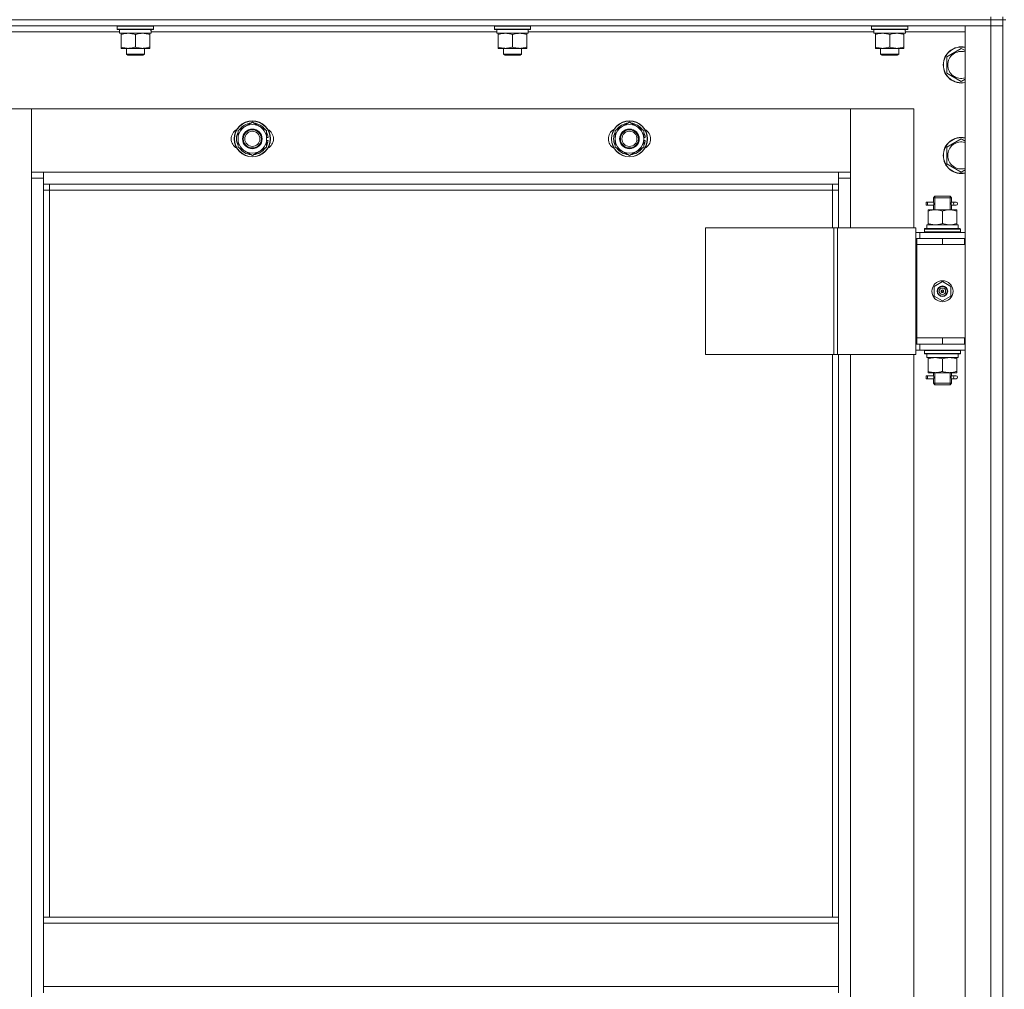
# Model space of a CAD drawing. Units: millimetres. Extents: x 0 to 21703, y -7 to 14850.
# Drawn here: x 4815 to 5468, y 10848 to 11491 of the extents above; entities that cross this region are included whole.
import ezdxf

# ---------------------------------------------------------------- set-up
doc = ezdxf.new("R2010")
doc.units = ezdxf.units.MM
doc.linetypes.add('K5LT_THIN', pattern=[0])
doc.layers.add('R', color=1, linetype='Continuous', true_color=0xff0000)
doc.layers.add('WELDING', color=7, linetype='Continuous', true_color=0xffffff)

msp = doc.modelspace()

# ---------------------------------------------------------------- linework, layer by layer
at = {"layer": 'R', "color": 7, "linetype": 'K5LT_THIN', "lineweight": 18}
for p, q in [((5458.53, 11490.59), (4074.53, 11490.59)), ((4074.53, 11490.59), (5458.53, 11490.59)), ((5458.53, 11490.59), (5458.53, 11492.59)), ((5458.53, 11490.59), (5458.53, 11486.59)), ((5458.53, 11490.59), (5466.53, 11490.59)), ((5466.53, 11490.59), (5458.53, 11490.59)), ((5466.53, 11490.59), (5466.53, 11492.59)), ((5466.53, 11490.59), (5468.53, 11490.59)), ((5466.53, 11490.59), (5466.53, 11486.59)), ((5458.53, 11486.59), (4074.53, 11486.59)), ((4881.03, 11482.59), (4651.9, 11482.59)), ((4879.53, 11486.29), (4879.7, 11486.59)), ((4879.53, 11484.39), (4879.53, 11486.29)), ((4879.53, 11486.29), (4903.53, 11486.29)), ((4879.53, 11484.39), (4879.7, 11484.09)), ((4879.53, 11484.39), (4903.53, 11484.39)), ((4879.7, 11484.09), (4903.35, 11484.09)), ((4881.03, 11481.59), (4881.03, 11484.09)), ((4881.03, 11481.59), (4901.97, 11481.59)), ((4882.03, 11480.74), (4882.03, 11481.59)), ((4901.03, 11481.59), (4901.03, 11480.74)), ((4901.98, 11484.09), (4901.9, 11482.71)), ((5131.03, 11482.59), (4901.9, 11482.59)), ((4903.53, 11486.29), (4903.35, 11486.59)), ((4903.53, 11484.39), (4903.35, 11484.09)), ((4903.53, 11484.39), (4903.53, 11486.29)), ((5129.53, 11486.29), (5129.7, 11486.59)), ((5129.53, 11484.39), (5129.53, 11486.29)), ((5129.53, 11486.29), (5153.53, 11486.29)), ((5129.53, 11484.39), (5129.7, 11484.09)), ((5129.53, 11484.39), (5153.53, 11484.39)), ((5129.7, 11484.09), (5153.35, 11484.09)), ((5131.03, 11481.59), (5131.03, 11484.09)), ((5131.03, 11481.59), (5151.97, 11481.59)), ((5132.03, 11480.74), (5132.03, 11481.59)), ((5151.03, 11481.59), (5151.03, 11480.74)), ((5151.98, 11484.09), (5151.9, 11482.71)), ((5381.03, 11482.59), (5151.9, 11482.59)), ((5153.53, 11486.29), (5153.35, 11486.59)), ((5153.53, 11484.39), (5153.35, 11484.09)), ((5153.53, 11484.39), (5153.53, 11486.29)), ((5379.53, 11486.29), (5379.7, 11486.59)), ((5379.53, 11484.39), (5379.53, 11486.29)), ((5379.53, 11486.29), (5403.53, 11486.29)), ((5379.53, 11484.39), (5379.7, 11484.09)), ((5379.53, 11484.39), (5403.53, 11484.39)), ((5379.7, 11484.09), (5403.35, 11484.09)), ((5381.03, 11481.59), (5381.03, 11484.09)), ((5381.03, 11481.59), (5401.97, 11481.59)), ((5382.03, 11480.74), (5382.03, 11481.59)), ((5401.03, 11481.59), (5401.03, 11480.74)), ((5401.98, 11484.09), (5401.9, 11482.71)), ((5441.53, 11482.59), (5401.9, 11482.59)), ((5403.53, 11486.29), (5403.35, 11486.59)), ((5403.53, 11484.39), (5403.35, 11484.09)), ((5403.53, 11484.39), (5403.53, 11486.29)), ((5441.53, 11486.59), (5458.53, 11486.59)), ((5441.53, 9694.59), (5441.53, 11486.59)), ((5458.53, 9694.59), (5458.53, 11486.59)), ((5458.53, 11486.59), (5466.53, 11486.59)), ((5466.53, 11486.59), (5458.53, 11486.59)), ((5466.53, 11486.59), (5466.53, 9694.59)), ((5466.53, 11486.59), (5466.53, 9694.59)), ((4882.03, 11472.44), (4882.03, 11480.74)), ((4891.53, 11472.44), (4891.53, 11480.74)), ((4901.03, 11472.44), (4901.03, 11480.74)), ((5132.03, 11472.44), (5132.03, 11480.74)), ((5141.53, 11472.44), (5141.53, 11480.74)), ((5151.03, 11472.44), (5151.03, 11480.74)), ((5382.03, 11472.44), (5382.03, 11480.74)), ((5391.53, 11472.44), (5391.53, 11480.74)), ((5401.03, 11472.44), (5401.03, 11480.74)), ((4882.03, 11471.59), (4882.03, 11472.44)), ((4886.78, 11471.59), (4882.03, 11471.59)), ((4885.53, 11471.59), (4885.53, 11467.67)), ((4896.28, 11471.59), (4886.78, 11471.59)), ((4901.03, 11471.59), (4896.28, 11471.59)), ((4897.53, 11471.59), (4897.53, 11467.67)), ((4901.03, 11472.44), (4901.03, 11471.59)), ((5132.03, 11471.59), (5132.03, 11472.44)), ((5136.78, 11471.59), (5132.03, 11471.59)), ((5135.53, 11471.59), (5135.53, 11467.67)), ((5146.28, 11471.59), (5136.78, 11471.59)), ((5151.03, 11471.59), (5146.28, 11471.59)), ((5147.53, 11471.59), (5147.53, 11467.67)), ((5151.03, 11472.44), (5151.03, 11471.59)), ((5382.03, 11471.59), (5382.03, 11472.44)), ((5386.78, 11471.59), (5382.03, 11471.59)), ((5385.53, 11471.59), (5385.53, 11467.67)), ((5396.28, 11471.59), (5386.78, 11471.59)), ((5401.03, 11471.59), (5396.28, 11471.59)), ((5397.53, 11471.59), (5397.53, 11467.67)), ((5401.03, 11472.44), (5401.03, 11471.59)), ((5429.53, 11466.07), (5439.03, 11471.56)), ((5439.03, 11471.56), (5441.53, 11470.11)), ((4885.53, 11467.67), (4886.53, 11467.09)), ((4891.53, 11467.67), (4885.53, 11467.67)), ((4891.53, 11467.09), (4886.53, 11467.09)), ((4897.53, 11467.67), (4891.53, 11467.67)), ((4896.53, 11467.09), (4891.53, 11467.09)), ((4897.53, 11467.67), (4896.53, 11467.09)), ((5135.53, 11467.67), (5136.53, 11467.09)), ((5141.53, 11467.67), (5135.53, 11467.67)), ((5141.53, 11467.09), (5136.53, 11467.09)), ((5147.53, 11467.67), (5141.53, 11467.67)), ((5146.53, 11467.09), (5141.53, 11467.09)), ((5147.53, 11467.67), (5146.53, 11467.09)), ((5385.53, 11467.67), (5386.53, 11467.09)), ((5391.53, 11467.67), (5385.53, 11467.67)), ((5391.53, 11467.09), (5386.53, 11467.09)), ((5397.53, 11467.67), (5391.53, 11467.67)), ((5396.53, 11467.09), (5391.53, 11467.09)), ((5397.53, 11467.67), (5396.53, 11467.09)), ((5429.53, 11460.59), (5429.53, 11466.07)), ((5429.53, 11455.1), (5429.53, 11460.59)), ((5439.03, 11449.62), (5429.53, 11455.1)), ((5441.53, 11451.06), (5439.03, 11449.62)), ((4822.53, 11431.59), (4780.53, 11431.59)), ((4822.53, 11385.59), (4822.53, 11431.59)), ((4822.53, 11431.59), (4822.53, 11389.59)), ((5365.53, 11431.59), (4822.53, 11431.59)), ((5407.53, 11431.59), (5365.53, 11431.59)), ((5365.53, 11431.59), (5365.53, 11385.59)), ((5365.53, 11389.59), (5365.53, 11431.59)), ((5407.53, 11352.59), (5407.53, 11431.59)), ((4959.53, 11417.07), (4969.03, 11422.56)), ((4959.53, 11411.59), (4959.53, 11417.07)), ((4969.03, 11422.56), (4978.53, 11417.07)), ((4978.53, 11417.07), (4978.53, 11411.59)), ((5209.53, 11417.07), (5219.03, 11422.56)), ((5209.53, 11411.59), (5209.53, 11417.07)), ((5219.03, 11422.56), (5228.53, 11417.07)), ((5228.53, 11417.07), (5228.53, 11411.59)), ((4959.53, 11406.1), (4959.53, 11411.59)), ((4979.48, 11412.6), (4978.53, 11412.6)), ((4978.53, 11411.59), (4978.53, 11406.1)), ((4978.53, 11410.46), (4979.47, 11410.46)), ((5209.53, 11406.1), (5209.53, 11411.59)), ((5229.48, 11412.6), (5228.53, 11412.6)), ((5228.53, 11411.59), (5228.53, 11406.1)), ((5228.53, 11410.46), (5229.47, 11410.46)), ((5429.53, 11406.07), (5439.03, 11411.56)), ((5439.03, 11411.56), (5441.53, 11410.11)), ((4969.03, 11400.62), (4959.53, 11406.1)), ((4978.53, 11406.1), (4969.03, 11400.62)), ((4978.53, 11409.29), (4979.27, 11409.29)), ((5219.03, 11400.62), (5209.53, 11406.1)), ((5228.53, 11406.1), (5219.03, 11400.62)), ((5228.53, 11409.29), (5229.27, 11409.29)), ((5429.53, 11400.59), (5429.53, 11406.07)), ((5429.53, 11395.1), (5429.53, 11400.59)), ((5439.03, 11389.62), (5429.53, 11395.1)), ((5441.53, 11391.06), (5439.03, 11389.62)), ((4822.53, 11389.59), (4830.53, 11389.59)), ((4822.53, 9795.59), (4822.53, 11385.59)), ((4830.53, 11385.59), (4822.53, 11385.59)), ((4830.53, 11389.59), (5357.53, 11389.59)), ((4830.53, 11389.59), (4830.53, 11381.59)), ((5357.53, 11389.59), (5365.53, 11389.59)), ((5357.53, 11381.59), (5357.53, 11389.59)), ((5365.53, 11385.59), (5357.53, 11385.59)), ((5365.53, 11385.59), (5365.53, 11352.59)), ((5357.53, 11381.59), (4830.53, 11381.59)), ((4830.53, 11381.59), (4830.53, 10895.59)), ((4834.53, 11377.59), (4830.53, 11377.59)), ((4834.53, 11381.59), (4834.53, 11377.59)), ((5353.53, 11377.59), (4834.53, 11377.59)), ((4834.53, 11377.59), (4834.53, 10895.59)), ((5353.53, 11377.59), (5353.53, 11381.59)), ((5353.53, 11377.59), (5357.53, 11377.59)), ((5353.53, 11352.59), (5353.53, 11377.59)), ((5357.53, 11352.59), (5357.53, 11381.59)), ((5420.53, 11372.59), (5421.53, 11373.59)), ((5420.53, 11372.59), (5426.53, 11372.59)), ((5420.53, 11370.09), (5420.53, 11372.59)), ((5421.47, 11372.59), (5421.47, 11373.54)), ((5421.47, 11364.59), (5421.47, 11372.59)), ((5421.53, 11373.59), (5426.53, 11373.59)), ((5426.53, 11373.59), (5431.53, 11373.59)), ((5426.53, 11372.59), (5432.53, 11372.59)), ((5432.53, 11372.59), (5431.53, 11373.59)), ((5431.58, 11372.59), (5431.58, 11373.54)), ((5431.58, 11364.59), (5431.58, 11372.59)), ((5432.53, 11370.09), (5432.53, 11372.59)), ((5415.75, 11367.59), (5415.75, 11369.59)), ((5416.53, 11369.59), (5415.75, 11369.59)), ((5416.53, 11367.59), (5415.75, 11367.59)), ((5416.53, 11369.59), (5416.53, 11367.59)), ((5416.53, 11369.59), (5420.63, 11369.59)), ((5416.53, 11367.59), (5420.63, 11367.59)), ((5417.03, 11363.74), (5417.03, 11364.59)), ((5417.03, 11364.59), (5421.78, 11364.59)), ((5420.63, 11369.59), (5418.75, 11369.59)), ((5420.63, 11367.59), (5418.75, 11367.59)), ((5420.53, 11364.59), (5420.53, 11367.09)), ((5421.78, 11364.59), (5431.28, 11364.59)), ((5431.28, 11364.59), (5436.03, 11364.59)), ((5432.42, 11369.59), (5434.22, 11369.59)), ((5432.42, 11367.59), (5434.22, 11367.59)), ((5432.53, 11364.59), (5432.53, 11367.09)), ((5434.22, 11369.59), (5435.53, 11369.59)), ((5434.22, 11367.59), (5435.53, 11367.59)), ((5436.03, 11364.59), (5436.03, 11363.74)), ((5417.03, 11363.74), (5417.03, 11355.44)), ((5426.53, 11363.74), (5426.53, 11355.44)), ((5436.03, 11363.74), (5436.03, 11355.44)), ((5269.46, 11352.59), (5269.46, 11268.59)), ((5354.6, 11352.59), (5269.46, 11352.59)), ((5354.6, 11352.59), (5354.6, 11268.59)), ((5356.87, 11352.59), (5354.6, 11352.59)), ((5408.87, 11352.59), (5356.87, 11352.59)), ((5356.87, 11352.59), (5356.87, 11268.59)), ((5408.87, 11352.59), (5408.87, 11268.59)), ((5414.53, 11351.79), (5414.7, 11352.09)), ((5414.53, 11351.79), (5414.53, 11349.89)), ((5438.53, 11351.79), (5414.53, 11351.79)), ((5438.35, 11352.09), (5414.7, 11352.09)), ((5416.08, 11354.59), (5437.03, 11354.59)), ((5416.16, 11353.21), (5416.09, 11352.09)), ((5417.03, 11354.59), (5417.03, 11355.44)), ((5436.03, 11355.44), (5436.03, 11354.59)), ((5437.03, 11352.09), (5437.03, 11354.59)), ((5438.53, 11351.79), (5438.35, 11352.09)), ((5438.53, 11351.79), (5438.53, 11349.89)), ((5411.53, 11349.59), (5408.87, 11349.59)), ((5409.53, 11345.59), (5408.87, 11345.59)), ((5409.53, 11345.59), (5426.53, 11345.59)), ((5409.53, 11341.59), (5409.53, 11345.59)), ((5411.53, 11349.59), (5441.53, 11349.59)), ((5411.53, 11345.59), (5411.53, 11349.59)), ((5438.53, 11349.89), (5414.53, 11349.89)), ((5414.53, 11349.89), (5414.7, 11349.59)), ((5426.53, 11341.59), (5426.53, 11345.59)), ((5426.53, 11345.59), (5441.03, 11345.59)), ((5438.53, 11349.89), (5438.35, 11349.59)), ((5441.03, 11341.59), (5441.03, 11345.59)), ((5441.03, 11345.59), (5441.53, 11345.59)), ((5426.53, 11341.59), (5409.53, 11341.59)), ((5409.53, 11341.59), (5409.53, 11279.59)), ((5409.53, 11341.59), (5426.53, 11341.59)), ((5426.53, 11341.59), (5441.03, 11341.59)), ((5441.03, 11341.59), (5441.53, 11341.59)), ((5421.03, 11313.76), (5426.53, 11316.94)), ((5421.03, 11307.41), (5421.03, 11313.76)), ((5426.53, 11316.94), (5432.03, 11313.76)), ((5432.03, 11313.76), (5432.03, 11307.41)), ((5426.53, 11304.24), (5421.03, 11307.41)), ((5426.53, 11310.59), (5425.75, 11311.04)), ((5426.53, 11310.59), (5427.31, 11310.14)), ((5432.03, 11307.41), (5426.53, 11304.24)), ((5426.53, 11279.59), (5409.53, 11279.59)), ((5409.53, 11279.59), (5409.53, 11275.59)), ((5426.53, 11279.59), (5409.53, 11279.59)), ((5441.03, 11279.59), (5426.53, 11279.59)), ((5426.53, 11279.59), (5426.53, 11275.59)), ((5441.53, 11279.59), (5441.03, 11279.59)), ((5441.03, 11279.59), (5441.03, 11275.59)), ((5408.87, 11275.59), (5409.53, 11275.59)), ((5426.53, 11275.59), (5409.53, 11275.59)), ((5411.53, 11275.59), (5411.53, 11271.59)), ((5441.03, 11275.59), (5426.53, 11275.59)), ((5441.53, 11275.59), (5441.03, 11275.59)), ((5354.6, 11268.59), (5269.46, 11268.59)), ((5353.53, 10895.59), (5353.53, 11268.59)), ((5356.87, 11268.59), (5354.6, 11268.59)), ((5408.87, 11268.59), (5356.87, 11268.59)), ((5357.53, 10895.59), (5357.53, 11268.59)), ((5365.53, 11268.59), (5365.53, 10632.59)), ((5407.53, 10632.59), (5407.53, 11268.59)), ((5408.87, 11271.59), (5411.53, 11271.59)), ((5441.53, 11271.59), (5411.53, 11271.59)), ((5414.53, 11271.29), (5414.7, 11271.59)), ((5414.53, 11271.29), (5414.53, 11269.39)), ((5438.53, 11271.29), (5414.53, 11271.29)), ((5438.53, 11269.39), (5414.53, 11269.39)), ((5414.53, 11269.39), (5414.7, 11269.09)), ((5438.35, 11269.09), (5414.7, 11269.09)), ((5416.08, 11266.59), (5416.16, 11267.97)), ((5416.08, 11266.59), (5416.28, 11266.59)), ((5437.03, 11266.59), (5416.28, 11266.59)), ((5417.03, 11265.74), (5417.03, 11266.59)), ((5436.03, 11266.59), (5436.03, 11265.74)), ((5437.03, 11269.09), (5437.03, 11266.59)), ((5438.53, 11271.29), (5438.35, 11271.59)), ((5438.53, 11269.39), (5438.35, 11269.09)), ((5438.53, 11271.29), (5438.53, 11269.39)), ((5417.03, 11257.44), (5417.03, 11265.74)), ((5426.53, 11257.44), (5426.53, 11265.74)), ((5436.03, 11257.44), (5436.03, 11265.74)), ((5415.75, 11252.59), (5415.75, 11254.59)), ((5416.53, 11254.59), (5415.75, 11254.59)), ((5416.53, 11254.59), (5416.53, 11252.59)), ((5416.53, 11254.59), (5420.63, 11254.59)), ((5417.03, 11256.59), (5417.03, 11257.44)), ((5421.78, 11256.59), (5417.03, 11256.59)), ((5420.63, 11254.59), (5418.75, 11254.59)), ((5420.53, 11255.09), (5420.53, 11256.59)), ((5421.47, 11249.59), (5421.47, 11256.59)), ((5431.28, 11256.59), (5421.78, 11256.59)), ((5436.03, 11256.59), (5431.28, 11256.59)), ((5431.58, 11249.59), (5431.58, 11256.59)), ((5432.42, 11254.59), (5434.22, 11254.59)), ((5432.53, 11255.09), (5432.53, 11256.59)), ((5434.22, 11254.59), (5435.53, 11254.59)), ((5436.03, 11257.44), (5436.03, 11256.59)), ((5416.53, 11252.59), (5415.75, 11252.59)), ((5416.53, 11252.59), (5420.63, 11252.59)), ((5420.63, 11252.59), (5418.75, 11252.59)), ((5420.53, 11249.59), (5420.53, 11252.09)), ((5420.53, 11249.59), (5421.53, 11248.59)), ((5420.53, 11249.59), (5426.53, 11249.59)), ((5421.47, 11249.59), (5421.47, 11248.64)), ((5421.53, 11248.59), (5426.53, 11248.59)), ((5426.53, 11249.59), (5432.53, 11249.59)), ((5426.53, 11248.59), (5431.53, 11248.59)), ((5432.53, 11249.59), (5431.53, 11248.59)), ((5431.58, 11249.59), (5431.58, 11248.64)), ((5432.42, 11252.59), (5434.22, 11252.59)), ((5432.53, 11249.59), (5432.53, 11252.09)), ((5434.22, 11252.59), (5435.53, 11252.59)), ((4830.53, 10895.59), (5357.53, 10895.59)), ((4830.53, 10895.59), (4830.53, 10891.59)), ((5357.53, 10895.59), (5357.53, 10891.59)), ((4830.53, 10891.59), (5357.53, 10891.59)), ((4830.53, 10849.59), (4830.53, 10891.59)), ((5357.53, 10891.59), (5357.53, 10849.59)), ((4830.53, 10849.59), (5357.53, 10849.59)), ((4830.53, 10849.59), (4830.53, 10845.59)), ((5357.53, 10849.59), (5357.53, 10845.59))]:
    msp.add_line(p, q, dxfattribs=at)
for centre, radius in [((4969.03, 11411.59), 12), ((4969.03, 11411.59), 11.83), ((5219.03, 11411.59), 12), ((5219.03, 11411.59), 11.83), ((4969.03, 11411.59), 6.5), ((4969.03, 11411.59), 6), ((4969.03, 11411.59), 5), ((5219.03, 11411.59), 6.5), ((5219.03, 11411.59), 6), ((5219.03, 11411.59), 5), ((5426.53, 11310.59), 7), ((5426.53, 11310.59), 3.49), ((5426.53, 11310.59), 3.25), ((5426.53, 11310.59), 2.1)]:
    msp.add_circle(centre, radius, dxfattribs=at)
for centre, radius, start, end in [((5439.03, 11460.59), 12, 77.9753, 180), ((5439.03, 11460.59), 11.83, 77.79651, 180), ((5439.03, 11460.59), 8.97, 73.8216, 180), ((5439.03, 11460.59), 12, 180, 282.0247), ((5439.03, 11460.59), 11.83, 180, 282.20349), ((5439.03, 11460.59), 8.97, 180, 286.1784), ((4962.03, 11411.59), 7, 117.99456, 242.00544), ((4969.03, 11411.59), 9.5, 0, 180), ((4969.03, 11411.59), 10.5, 94.79123, 145.20877), ((4969.03, 11411.59), 10.5, 34.79125, 85.20877), ((4976.03, 11411.59), 7, 297.99456, 62.00544), ((5212.03, 11411.59), 7, 117.99456, 242.00544), ((5219.03, 11411.59), 9.5, 0, 180), ((5219.03, 11411.59), 10.5, 94.79123, 145.20877), ((5219.03, 11411.59), 10.5, 34.79125, 85.20877), ((5226.03, 11411.59), 7, 297.99456, 62.00544), ((4969.03, 11411.59), 10.5, 154.79123, 205.20877), ((4969.03, 11411.59), 9.5, 180, 0), ((4969.03, 11411.59), 10.5, 5.53239, 25.20877), ((4969.03, 11411.59), 10.5, 347.35895, 353.81052), ((5219.03, 11411.59), 10.5, 154.79123, 205.20877), ((5219.03, 11411.59), 9.5, 180, 0), ((5219.03, 11411.59), 10.5, 5.53239, 25.20877), ((5219.03, 11411.59), 10.5, 347.35895, 353.81052), ((5439.03, 11400.59), 12, 77.9753, 180), ((5439.03, 11400.59), 11.83, 77.79651, 180), ((5439.03, 11400.59), 8.97, 73.8216, 180), ((4969.03, 11411.59), 10.5, 214.79123, 265.20875), ((4969.03, 11411.59), 10.5, 274.79123, 325.20877), ((4969.03, 11411.59), 10.5, 334.79123, 347.35895), ((5219.03, 11411.59), 10.5, 214.79123, 265.20875), ((5219.03, 11411.59), 10.5, 274.79123, 325.20877), ((5219.03, 11411.59), 10.5, 334.79123, 347.35895), ((5439.03, 11400.59), 12, 180, 282.0247), ((5439.03, 11400.59), 11.83, 180, 282.20349), ((5439.03, 11400.59), 8.97, 180, 286.1784), ((5435.53, 11368.59), 1, 270, 90), ((5426.53, 11310.59), 3.19, 150, 330), ((5426.53, 11310.59), 3.19, 330, 150), ((5426.53, 11310.59), 0.9, 150, 330), ((5426.53, 11310.59), 0.9, 330, 150), ((5435.53, 11253.59), 1, 270, 90)]:
    msp.add_arc(centre, radius, start, end, dxfattribs=at)
for centre, major_axis, ratio, start_param, end_param in [((4891.53, 11479.16), (0, 22.52), 0.466308, -1.46277, -1.350168), ((5141.53, 11479.16), (0, 22.52), 0.466308, -1.46277, -1.350168), ((5391.53, 11479.16), (0, 22.52), 0.466308, -1.46277, -1.350168), ((5434.22, 11368.59), (0, 1), 0.301552, 0, 3.141593), ((5426.53, 11356.76), (0, 22.52), 0.466308, 1.667355, 1.779747), ((5426.53, 11271.52), (0, -22.52), 0.466308, -1.46282, -1.350219), ((5434.22, 11253.59), (0, 1), 0.301552, 0, 3.141593)]:
    msp.add_ellipse(centre, major_axis=major_axis, ratio=ratio, start_param=start_param, end_param=end_param, dxfattribs=at)
at = {"layer": 'WELDING', "color": 7, "linetype": 'K5LT_THIN', "lineweight": 18}
for p, q in [((5420.53, 11367.11), (5420.7, 11368.09)), ((5420.63, 11367.59), (5420.53, 11367.11)), ((5420.72, 11368.59), (5420.54, 11370.03)), ((5420.54, 11370.03), (5420.61, 11369.73)), ((5420.61, 11369.73), (5420.63, 11369.59)), ((5420.7, 11368.09), (5420.72, 11368.59)), ((5432.36, 11369.09), (5432.34, 11368.59)), ((5432.34, 11368.59), (5432.51, 11367.14)), ((5432.52, 11370.07), (5432.36, 11369.09)), ((5432.42, 11369.59), (5432.52, 11370.07)), ((5432.45, 11367.45), (5432.42, 11367.59)), ((5432.51, 11367.14), (5432.45, 11367.45)), ((5420.53, 11252.11), (5420.7, 11253.09)), ((5420.72, 11253.59), (5420.54, 11255.03)), ((5420.54, 11255.03), (5420.61, 11254.73)), ((5420.61, 11254.73), (5420.63, 11254.59)), ((5420.7, 11253.09), (5420.72, 11253.59)), ((5432.36, 11254.09), (5432.34, 11253.59)), ((5432.34, 11253.59), (5432.51, 11252.14)), ((5432.52, 11255.07), (5432.36, 11254.09)), ((5432.42, 11254.59), (5432.52, 11255.07)), ((5420.63, 11252.59), (5420.53, 11252.11)), ((5432.45, 11252.45), (5432.42, 11252.59)), ((5432.51, 11252.14), (5432.45, 11252.45))]:
    msp.add_line(p, q, dxfattribs=at)
for points, knots in [([(4891.53, 11480.74), (4890.97, 11480.93), (4890.15, 11481.16), (4889.16, 11481.37), (4888.56, 11481.46), (4888.04, 11481.53), (4887.51, 11481.57), (4886.98, 11481.59), (4886.46, 11481.59), (4885.94, 11481.56), (4885.35, 11481.51), (4884.63, 11481.41), (4883.49, 11481.19), (4882.61, 11480.93), (4882.03, 11480.74)], [0, 0, 0, 0, 2.72415, 3.912285, 4.716446, 5.530362, 6.353984, 7.180289, 7.997717, 8.810544, 9.605533, 10.761675, 12.184093, 15, 15, 15, 15]), ([(4901.03, 11480.74), (4900.47, 11480.93), (4899.65, 11481.16), (4898.66, 11481.37), (4898.06, 11481.46), (4897.54, 11481.53), (4897.01, 11481.57), (4896.48, 11481.59), (4895.96, 11481.59), (4895.44, 11481.56), (4894.85, 11481.51), (4894.13, 11481.41), (4892.99, 11481.19), (4892.11, 11480.93), (4891.53, 11480.74)], [0, 0, 0, 0, 2.72415, 3.912285, 4.716446, 5.530362, 6.353984, 7.180289, 7.997717, 8.810544, 9.605533, 10.761675, 12.184093, 15, 15, 15, 15]), ([(5141.53, 11480.74), (5140.97, 11480.93), (5140.15, 11481.16), (5139.16, 11481.37), (5138.56, 11481.46), (5138.04, 11481.53), (5137.51, 11481.57), (5136.98, 11481.59), (5136.46, 11481.59), (5135.94, 11481.56), (5135.35, 11481.51), (5134.63, 11481.41), (5133.49, 11481.19), (5132.61, 11480.93), (5132.03, 11480.74)], [0, 0, 0, 0, 2.72415, 3.912285, 4.716446, 5.530362, 6.353984, 7.180289, 7.997717, 8.810544, 9.605533, 10.761675, 12.184093, 15, 15, 15, 15]), ([(5151.03, 11480.74), (5150.47, 11480.93), (5149.65, 11481.16), (5148.66, 11481.37), (5148.06, 11481.46), (5147.54, 11481.53), (5147.01, 11481.57), (5146.48, 11481.59), (5145.96, 11481.59), (5145.44, 11481.56), (5144.85, 11481.51), (5144.13, 11481.41), (5142.99, 11481.19), (5142.11, 11480.93), (5141.53, 11480.74)], [0, 0, 0, 0, 2.72415, 3.912285, 4.716446, 5.530362, 6.353984, 7.180289, 7.997717, 8.810544, 9.605533, 10.761675, 12.184093, 15, 15, 15, 15]), ([(5391.53, 11480.74), (5390.97, 11480.93), (5390.15, 11481.16), (5389.16, 11481.37), (5388.56, 11481.46), (5388.04, 11481.53), (5387.51, 11481.57), (5386.98, 11481.59), (5386.46, 11481.59), (5385.94, 11481.56), (5385.35, 11481.51), (5384.63, 11481.41), (5383.49, 11481.19), (5382.61, 11480.93), (5382.03, 11480.74)], [0, 0, 0, 0, 2.72415, 3.912285, 4.716446, 5.530362, 6.353984, 7.180289, 7.997717, 8.810544, 9.605533, 10.761675, 12.184093, 15, 15, 15, 15]), ([(5401.03, 11480.74), (5400.47, 11480.93), (5399.65, 11481.16), (5398.66, 11481.37), (5398.06, 11481.46), (5397.54, 11481.53), (5397.01, 11481.57), (5396.48, 11481.59), (5395.96, 11481.59), (5395.44, 11481.56), (5394.85, 11481.51), (5394.13, 11481.41), (5392.99, 11481.19), (5392.11, 11480.93), (5391.53, 11480.74)], [0, 0, 0, 0, 2.72415, 3.912285, 4.716446, 5.530362, 6.353984, 7.180289, 7.997717, 8.810544, 9.605533, 10.761675, 12.184093, 15, 15, 15, 15]), ([(4882.03, 11472.44), (4882.52, 11472.27), (4883.28, 11472.05), (4884.25, 11471.84), (4884.92, 11471.72), (4885.54, 11471.65), (4886.16, 11471.6), (4886.57, 11471.59), (4886.78, 11471.59)], [0, 0, 0, 0, 2.905563, 4.375924, 5.511195, 6.679161, 7.850161, 9, 9, 9, 9]), ([(4886.78, 11471.59), (4886.99, 11471.59), (4887.42, 11471.6), (4888.07, 11471.65), (4888.7, 11471.73), (4889.5, 11471.87), (4890.44, 11472.1), (4891.17, 11472.32), (4891.53, 11472.44)], [0, 0, 0, 0, 1.192024, 2.404251, 3.60809, 4.765234, 6.955738, 9, 9, 9, 9]), ([(4891.53, 11472.44), (4892.02, 11472.27), (4892.78, 11472.05), (4893.75, 11471.84), (4894.42, 11471.72), (4895.04, 11471.65), (4895.66, 11471.6), (4896.07, 11471.59), (4896.28, 11471.59)], [0, 0, 0, 0, 2.905563, 4.375924, 5.511195, 6.679161, 7.850161, 9, 9, 9, 9]), ([(4896.28, 11471.59), (4896.49, 11471.59), (4896.92, 11471.6), (4897.57, 11471.65), (4898.2, 11471.73), (4899, 11471.87), (4899.94, 11472.1), (4900.67, 11472.32), (4901.03, 11472.44)], [0, 0, 0, 0, 1.192024, 2.404251, 3.60809, 4.765234, 6.955738, 9, 9, 9, 9]), ([(5132.03, 11472.44), (5132.52, 11472.27), (5133.28, 11472.05), (5134.25, 11471.84), (5134.92, 11471.72), (5135.54, 11471.65), (5136.16, 11471.6), (5136.57, 11471.59), (5136.78, 11471.59)], [0, 0, 0, 0, 2.905563, 4.375924, 5.511195, 6.679161, 7.850161, 9, 9, 9, 9]), ([(5136.78, 11471.59), (5136.99, 11471.59), (5137.42, 11471.6), (5138.07, 11471.65), (5138.7, 11471.73), (5139.5, 11471.87), (5140.44, 11472.1), (5141.17, 11472.32), (5141.53, 11472.44)], [0, 0, 0, 0, 1.192024, 2.404251, 3.60809, 4.765234, 6.955738, 9, 9, 9, 9]), ([(5141.53, 11472.44), (5142.02, 11472.27), (5142.78, 11472.05), (5143.75, 11471.84), (5144.42, 11471.72), (5145.04, 11471.65), (5145.66, 11471.6), (5146.07, 11471.59), (5146.28, 11471.59)], [0, 0, 0, 0, 2.905563, 4.375924, 5.511195, 6.679161, 7.850161, 9, 9, 9, 9]), ([(5146.28, 11471.59), (5146.49, 11471.59), (5146.92, 11471.6), (5147.57, 11471.65), (5148.2, 11471.73), (5149, 11471.87), (5149.94, 11472.1), (5150.67, 11472.32), (5151.03, 11472.44)], [0, 0, 0, 0, 1.192024, 2.404251, 3.60809, 4.765234, 6.955738, 9, 9, 9, 9]), ([(5382.03, 11472.44), (5382.52, 11472.27), (5383.28, 11472.05), (5384.25, 11471.84), (5384.92, 11471.72), (5385.54, 11471.65), (5386.16, 11471.6), (5386.57, 11471.59), (5386.78, 11471.59)], [0, 0, 0, 0, 2.905563, 4.375924, 5.511195, 6.679161, 7.850161, 9, 9, 9, 9]), ([(5386.78, 11471.59), (5386.99, 11471.59), (5387.42, 11471.6), (5388.07, 11471.65), (5388.7, 11471.73), (5389.5, 11471.87), (5390.44, 11472.1), (5391.17, 11472.32), (5391.53, 11472.44)], [0, 0, 0, 0, 1.192024, 2.404251, 3.60809, 4.765234, 6.955738, 9, 9, 9, 9]), ([(5391.53, 11472.44), (5392.02, 11472.27), (5392.78, 11472.05), (5393.75, 11471.84), (5394.42, 11471.72), (5395.04, 11471.65), (5395.66, 11471.6), (5396.07, 11471.59), (5396.28, 11471.59)], [0, 0, 0, 0, 2.905563, 4.375924, 5.511195, 6.679161, 7.850161, 9, 9, 9, 9]), ([(5396.28, 11471.59), (5396.49, 11471.59), (5396.92, 11471.6), (5397.57, 11471.65), (5398.2, 11471.73), (5399, 11471.87), (5399.94, 11472.1), (5400.67, 11472.32), (5401.03, 11472.44)], [0, 0, 0, 0, 1.192024, 2.404251, 3.60809, 4.765234, 6.955738, 9, 9, 9, 9]), ([(5421.78, 11364.59), (5421.5, 11364.59), (5421.03, 11364.57), (5420.37, 11364.51), (5419.88, 11364.45), (5419.18, 11364.33), (5418.25, 11364.12), (5417.44, 11363.88), (5417.03, 11363.74)], [0, 0, 0, 0, 1.548206, 2.616755, 3.724998, 4.291764, 6.613357, 9, 9, 9, 9]), ([(5426.53, 11363.74), (5426.1, 11363.88), (5425.35, 11364.11), (5424.35, 11364.34), (5423.53, 11364.47), (5422.79, 11364.55), (5422.2, 11364.58), (5421.87, 11364.59), (5421.78, 11364.59)], [0, 0, 0, 0, 2.494996, 4.309231, 5.73815, 7.133977, 8.472011, 9, 9, 9, 9]), ([(5431.28, 11364.59), (5431.06, 11364.59), (5430.63, 11364.58), (5429.99, 11364.53), (5429.35, 11364.45), (5428.55, 11364.3), (5427.61, 11364.08), (5426.88, 11363.86), (5426.53, 11363.74)], [0, 0, 0, 0, 1.192024, 2.404251, 3.60809, 4.765234, 6.955738, 9, 9, 9, 9]), ([(5436.03, 11363.74), (5435.53, 11363.91), (5434.77, 11364.13), (5433.8, 11364.34), (5433.13, 11364.46), (5432.51, 11364.53), (5431.89, 11364.58), (5431.48, 11364.59), (5431.28, 11364.59)], [0, 0, 0, 0, 2.905563, 4.375924, 5.511195, 6.679161, 7.850161, 9, 9, 9, 9]), ([(5417.03, 11355.44), (5417.52, 11355.27), (5418.28, 11355.05), (5419.25, 11354.84), (5419.92, 11354.72), (5420.54, 11354.65), (5421.16, 11354.6), (5421.57, 11354.59), (5421.78, 11354.59)], [0, 0, 0, 0, 2.905563, 4.375924, 5.511195, 6.679161, 7.850161, 9, 9, 9, 9]), ([(5421.78, 11354.59), (5421.99, 11354.59), (5422.42, 11354.6), (5423.07, 11354.65), (5423.7, 11354.73), (5424.5, 11354.87), (5425.44, 11355.1), (5426.17, 11355.32), (5426.53, 11355.44)], [0, 0, 0, 0, 1.192024, 2.404251, 3.60809, 4.765234, 6.955738, 9, 9, 9, 9]), ([(5426.53, 11355.44), (5427.09, 11355.25), (5427.9, 11355.01), (5428.9, 11354.81), (5429.49, 11354.71), (5430.01, 11354.65), (5430.54, 11354.61), (5431.07, 11354.59), (5431.6, 11354.59), (5432.12, 11354.61), (5432.71, 11354.67), (5433.42, 11354.76), (5434.56, 11354.99), (5435.45, 11355.24), (5436.03, 11355.44)], [0, 0, 0, 0, 2.72415, 3.912285, 4.716446, 5.530362, 6.353984, 7.180289, 7.997717, 8.810544, 9.605533, 10.761675, 12.184093, 15, 15, 15, 15]), ([(5426.53, 11265.74), (5425.97, 11265.93), (5425.15, 11266.16), (5424.16, 11266.37), (5423.56, 11266.46), (5423.04, 11266.53), (5422.51, 11266.57), (5421.98, 11266.59), (5421.46, 11266.59), (5420.94, 11266.56), (5420.35, 11266.51), (5419.63, 11266.41), (5418.49, 11266.19), (5417.61, 11265.93), (5417.03, 11265.74)], [0, 0, 0, 0, 2.72415, 3.912285, 4.716446, 5.530362, 6.353984, 7.180289, 7.997717, 8.810544, 9.605533, 10.761675, 12.184093, 15, 15, 15, 15]), ([(5431.28, 11266.59), (5431, 11266.59), (5430.53, 11266.57), (5429.87, 11266.51), (5429.38, 11266.45), (5428.68, 11266.33), (5427.75, 11266.12), (5426.94, 11265.88), (5426.53, 11265.74)], [0, 0, 0, 0, 1.548206, 2.616755, 3.724998, 4.291764, 6.613357, 9, 9, 9, 9]), ([(5436.03, 11265.74), (5435.6, 11265.88), (5434.85, 11266.11), (5433.85, 11266.34), (5433.03, 11266.47), (5432.29, 11266.55), (5431.7, 11266.58), (5431.37, 11266.59), (5431.28, 11266.59)], [0, 0, 0, 0, 2.494996, 4.309231, 5.73815, 7.133977, 8.472011, 9, 9, 9, 9]), ([(5417.03, 11257.44), (5417.52, 11257.27), (5418.28, 11257.05), (5419.25, 11256.84), (5419.92, 11256.72), (5420.54, 11256.65), (5421.16, 11256.6), (5421.57, 11256.59), (5421.78, 11256.59)], [0, 0, 0, 0, 2.905563, 4.375924, 5.511195, 6.679161, 7.850161, 9, 9, 9, 9]), ([(5421.78, 11256.59), (5421.99, 11256.59), (5422.42, 11256.6), (5423.07, 11256.65), (5423.7, 11256.73), (5424.5, 11256.87), (5425.44, 11257.1), (5426.17, 11257.32), (5426.53, 11257.44)], [0, 0, 0, 0, 1.192024, 2.404251, 3.60809, 4.765234, 6.955738, 9, 9, 9, 9]), ([(5426.53, 11257.44), (5427.02, 11257.27), (5427.78, 11257.05), (5428.75, 11256.84), (5429.42, 11256.72), (5430.04, 11256.65), (5430.66, 11256.6), (5431.07, 11256.59), (5431.28, 11256.59)], [0, 0, 0, 0, 2.905563, 4.375924, 5.511195, 6.679161, 7.850161, 9, 9, 9, 9]), ([(5431.28, 11256.59), (5431.49, 11256.59), (5431.92, 11256.6), (5432.57, 11256.65), (5433.2, 11256.73), (5434, 11256.87), (5434.94, 11257.1), (5435.67, 11257.32), (5436.03, 11257.44)], [0, 0, 0, 0, 1.192024, 2.404251, 3.60809, 4.765234, 6.955738, 9, 9, 9, 9])]:
    msp.add_open_spline(points, degree=3, knots=knots, dxfattribs=at)

doc.saveas('drawing.dxf')
